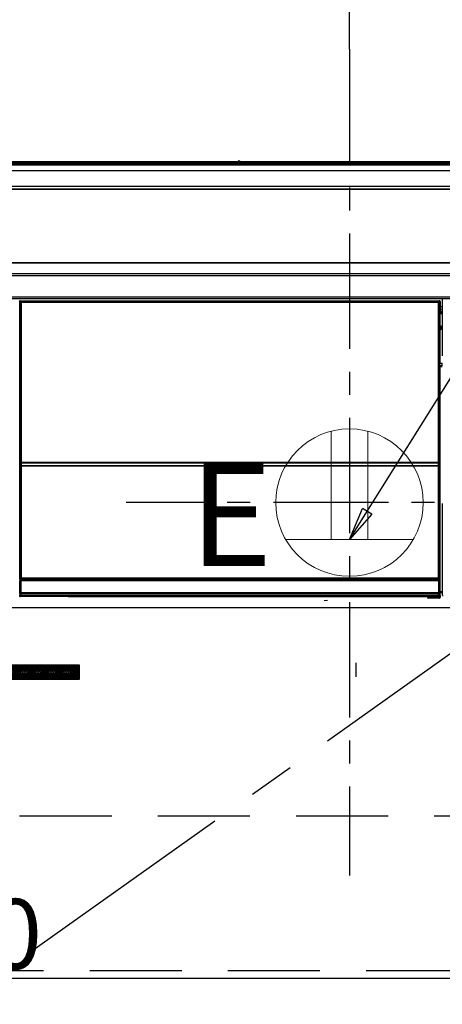
# Model space of a CAD drawing. Extents: x 0 to 26473, y -25 to 8845.
# Drawn here: x 16088 to 16317, y 2585 to 3120 of the extents above; entities that cross this region are included whole.
import ezdxf

# ---------------------------------------------------------------- set-up
doc = ezdxf.new("R2010")
doc.units = 0
doc.header["$LTSCALE"] = 50
doc.header["$MEASUREMENT"] = 0
doc.linetypes.add('CENTER', pattern=[2, 1.25, -0.25, 0.25, -0.25])
doc.linetypes.add('HIDDEN', pattern=[0.375, 0.25, -0.125])
doc.layers.get('0').update_dxf_attribs({"linetype": 'CONTINUOUS'})
doc.layers.get('DEFPOINTS').update_dxf_attribs({"color": 146, "linetype": 'CONTINUOUS'})
for name, color, linetype in [('120-キャビネット（外）', 7, 'CONTINUOUS'), ('121-キャビネット（中）', 253, 'HIDDEN'), ('122-扉', 6, 'CONTINUOUS'), ('123-扉向き', 231, 'CENTER'), ('126-甲板', 2, 'CONTINUOUS'), ('142-把手', 4, 'CONTINUOUS'), ('150-機器', 8, 'CONTINUOUS'), ('160-文字', 254, 'CONTINUOUS'), ('166-寸法B', 11, 'CONTINUOUS')]:
    doc.layers.add(name, color=color, linetype=linetype)
doc.styles.add('KH001', font='txt')
doc.styles.add('ＭＳ ゴシック', font='txt', dxfattribs={"height": 10})
doc.dimstyles.new('KH1xx015', dxfattribs={"dimscale": 10, "dimtxt": 3.8, "dimasz": 0.8, "dimexe": 0.3, "dimexo": 1.2, "dimgap": 0.5, "dimtad": 3, "dimdec": 1, "dimdsep": 46, "dimlunit": 6, "dimtxsty": 'KH001', "dimblk": 'DOT', "dimcen": 1, "dimdle": 1, "dimclrd": 256, "dimclre": 256, "dimclrt": 256, "dimadec": 0, "dimazin": 0, "dimtfac": 1, "dimtdec": 1, "dimtix": 1, "dimtmove": 2, "dimatfit": 3, "dimldrblk": 'CLOSEDBLANK', "dimfxl": 1, "dimtolj": 1, "dimtzin": 0, "dimlwd": -1, "dimlwe": -1, "dimarcsym": 0})
doc.dimstyles.new('KH1xx030', dxfattribs={"dimscale": 30, "dimtxt": 2, "dimasz": 0.6, "dimexe": 0.3, "dimexo": 1.2, "dimgap": 0.5, "dimtad": 3, "dimdec": 1, "dimdsep": 46, "dimlunit": 6, "dimtxsty": 'KH001', "dimblk": 'DOT', "dimcen": 1, "dimdle": 1, "dimclrd": 256, "dimclre": 256, "dimclrt": 256, "dimadec": 0, "dimazin": 0, "dimtfac": 1, "dimtdec": 1, "dimtix": 1, "dimtmove": 2, "dimatfit": 3, "dimldrblk": 'CLOSEDBLANK', "dimfxl": 1, "dimtolj": 1, "dimtzin": 0, "dimlwd": -1, "dimlwe": -1, "dimarcsym": 0})

# ---------------------------------------------------------------- blocks, each defined once
blk = doc.blocks.new('_Dot')
at = {"color": 0, "linetype": 'ByBlock', "lineweight": -2}
blk.add_line((-0.5, 0), (-1, 0), dxfattribs=at)
at = {"color": 0, "linetype": 'ByBlock', "const_width": 0.5}
blk.add_lwpolyline([(-0.25, 0, 1), (0.25, 0, 1)], format="xyb", close=True, dxfattribs=at)
blk = doc.blocks.new('*D46')
at = {"layer": 'DEFPOINTS', "transparency": 16777216}
for p, q in [((15756.68, 2788.49), (15756.68, 2596.42)), ((16356.68, 2788.49), (16356.68, 2596.42)), ((15764.68, 2599.42), (16348.68, 2599.42))]:
    blk.add_line(p, q, dxfattribs=at)
at = {"layer": 'DEFPOINTS', "color": 0, "transparency": 16777216}
for p in [(15756.68, 2800.49), (16356.68, 2800.49), (16356.68, 2599.42)]:
    blk.add_point(p, dxfattribs=at)
at = {"layer": 'DEFPOINTS', "transparency": 16777216, "xscale": 8, "yscale": 8, "zscale": 8, "rotation": 180}
blk.add_blockref('_Dot', (15756.68, 2599.42), dxfattribs=at)
at = {"layer": 'DEFPOINTS', "transparency": 16777216, "xscale": 8, "yscale": 8, "zscale": 8}
blk.add_blockref('_Dot', (16356.68, 2599.42), dxfattribs=at)
at = {"layer": 'DEFPOINTS', "transparency": 16777216, "insert": (16056.68, 2623.42), "char_height": 38, "attachment_point": 5, "style": 'KH001'}
blk.add_mtext('\\A1;600', dxfattribs=at)
blk = doc.blocks.new('_ClosedBlank')
at = {"color": 0, "linetype": 'ByBlock', "lineweight": -2}
for p, q in [((-1, 0.167), (0, 0)), ((-1, 0.167), (-1, -0.167)), ((0, 0), (-1, -0.167))]:
    blk.add_line(p, q, dxfattribs=at)
blk = doc.blocks.new('P256_277')
at = {"layer": '122-扉'}
h = blk.add_hatch(dxfattribs=at)
h.set_pattern_fill('ANSI31', color=256, scale=5, style=0)
h.set_pattern_definition([(45, (-289683.09336, 26709.8852), (-0.4419417382, 0.4419417382), [])])
h.paths.add_polyline_path([(-138.5, 7.5), (-138.5, 0), (138.5, 0), (138.5, 7.5)])
blk.add_lwpolyline([(-138.5, 7.5), (-138.5, 0), (138.5, 0), (138.5, 7.5)], close=True, dxfattribs=at)
at = {"layer": 'DEFPOINTS', "linetype": 'CENTER'}
for p, q in [((0, 14.55), (0, -7.05)), ((9.91, 3.75), (-9.91, 3.75))]:
    blk.add_line(p, q, dxfattribs=at)
blk = doc.blocks.new('HT-F6S_S')
at = {"layer": '150-機器', "color": 13, "linetype": 'Continuous'}
for p, q in [((-284.5, 14.86), (284.5, 14.86)), ((284.5, 14.36), (-284.5, 14.36)), ((234.74, 13.83), (-284, 13.83)), ((279.5, 13.42), (-279.5, 13.42)), ((279.5, 13.42), (-279.5, 13.42)), ((-279.5, 13.25), (279.5, 13.25)), ((149.27, 14.93), (-149.27, 14.93)), ((149.27, 14.93), (-149.27, 14.93)), ((31.34, 13.58), (20.34, 13.58)), ((32.34, 13.56), (32.34, 13.42)), ((32.34, 13.42), (32.34, 13.56)), ((38.34, 13.56), (38.34, 13.42)), ((69.34, 13.58), (39.34, 13.58)), ((70.34, 13.56), (70.34, 13.42)), ((70.34, 13.42), (70.34, 13.56)), ((122.75, 13.56), (122.75, 13.42)), ((134.75, 13.58), (123.75, 13.58)), ((135.75, 13.42), (135.75, 13.56)), ((135.75, 13.56), (135.75, 13.42)), ((141.75, 13.56), (141.75, 13.42)), ((172.75, 13.58), (142.75, 13.58)), ((149.26, 14.89), (149.26, 14.89)), ((149.26, 14.89), (149.31, 14.88)), ((149.31, 14.88), (149.48, 14.88)), ((149.48, 14.88), (149.72, 14.87)), ((149.72, 14.87), (150, 14.87)), ((150, 14.87), (150.28, 14.87)), ((150.28, 14.87), (150.52, 14.88)), ((150.52, 14.88), (150.69, 14.88)), ((150.69, 14.88), (150.74, 14.89)), ((295.5, 14.93), (150.73, 14.93)), ((295.5, 14.93), (150.73, 14.93)), ((150.74, 14.89), (150.74, 14.89)), ((173.75, 13.56), (173.75, 13.42)), ((173.75, 13.42), (173.75, 13.56)), ((179.75, 13.56), (179.75, 13.42)), ((191.75, 13.58), (180.75, 13.58)), ((192.75, 13.56), (192.75, 13.42)), ((192.75, 13.42), (192.75, 13.56)), ((234.74, 13.9), (234.74, 13.51)), ((234.74, 13.51), (234.74, 13.42)), ((250.74, 13.93), (235.74, 13.93)), ((235.74, 13.48), (250.74, 13.48)), ((235.74, 13.48), (235.74, 13.42)), ((250.74, 13.48), (250.74, 13.42)), ((251.74, 13.51), (251.74, 13.9)), ((251.74, 13.9), (251.74, 13.42)), ((284, 13.83), (251.74, 13.83)), ((251.74, 13.51), (251.74, 13.42)), ((279.5, 9.93), (-279.5, 9.93)), ((-298, 0), (298, 0)), ((-279.5, 1.75), (279.5, 1.75)), ((-296.8, -45.78), (296.8, -45.78)), ((296.8, -46.88), (-296.8, -46.88)), ((-296.8, -58.38), (296.8, -58.38)), ((296.8, -59.48), (-296.8, -59.48)), ((31.09, -61.19), (30.86, -60.96)), ((31.09, -152.19), (31.09, -61.19)), ((31.09, -61.19), (31.17, -61.19)), ((31.17, -61.27), (31.17, -211.5)), ((31.29, -61.39), (31.17, -61.27)), ((31.29, -147.43), (31.29, -61.39)), ((31.29, -61.39), (31.79, -61.39)), ((31.36, -60.46), (31.59, -60.69)), ((31.36, -60.46), (258.74, -60.46)), ((31.59, -60.69), (258.51, -60.69)), ((31.59, -60.69), (31.59, -60.77)), ((31.67, -60.77), (31.79, -60.89)), ((258.43, -60.77), (31.67, -60.77)), ((31.79, -61.39), (31.79, -60.89)), ((31.79, -60.89), (258.31, -60.89)), ((258.31, -61.39), (31.79, -61.39)), ((31.79, -61.39), (31.79, -147.43)), ((258.31, -60.89), (258.43, -60.77)), ((258.31, -61.39), (258.31, -60.89)), ((258.31, -147.43), (258.31, -61.39)), ((258.31, -61.39), (258.81, -61.39)), ((258.51, -60.69), (258.74, -60.46)), ((258.51, -60.69), (258.51, -60.77)), ((258.93, -61.27), (258.81, -61.39)), ((258.81, -61.39), (258.81, -147.43)), ((259.01, -61.19), (258.93, -61.19)), ((258.93, -61.27), (258.93, -75.9)), ((259.24, -60.96), (259.01, -61.19)), ((259.01, -61.19), (259.01, -73.91)), ((259.24, -62.01), (259.17, -62.08)), ((259.17, -62.08), (259.17, -66.48)), ((260.33, -63.7), (259.17, -63.7)), ((259.24, -60.96), (259.24, -62.01)), ((260.5, -60.14), (260.33, -59.98)), ((260.33, -59.98), (260.33, -90.43)), ((259.16, -74.06), (259.16, -67.6)), ((260.33, -67.6), (259.16, -67.6)), ((259.17, -65.1), (260.33, -65.1)), ((260.33, -66.3), (259.17, -66.3)), ((259.17, -66.48), (259.27, -66.59)), ((259.17, -67.1), (259.27, -67)), ((259.17, -67.1), (260.33, -67.1)), ((259.27, -67), (259.27, -66.59)), ((260.33, -66.9), (259.27, -66.9)), ((259.27, -67), (260.33, -67)), ((259.01, -73.91), (258.93, -73.91)), ((259.16, -74.57), (258.93, -74.57)), ((258.93, -74.59), (259.16, -74.59)), ((259.01, -73.91), (259.16, -74.06)), ((259.16, -74.07), (259.16, -74.06)), ((259.16, -74.07), (259.66, -74.07)), ((259.17, -74.56), (259.16, -74.57)), ((259.16, -74.57), (259.16, -74.57)), ((259.16, -75.59), (259.16, -74.57)), ((259.2, -74.53), (259.17, -74.56)), ((259.25, -74.48), (259.2, -74.53)), ((259.31, -74.42), (259.25, -74.48)), ((259.38, -74.34), (259.31, -74.42)), ((259.47, -74.26), (259.38, -74.34)), ((259.56, -74.16), (259.47, -74.26)), ((259.66, -74.07), (259.56, -74.16)), ((259.66, -74.07), (259.66, -75.59)), ((259.1, -76.07), (258.93, -75.9)), ((259.1, -76.07), (259.1, -94.33)), ((260.33, -76.07), (259.1, -76.07)), ((259.16, -75.59), (259.66, -75.59)), ((259.66, -75.59), (259.66, -76.07)), ((259.66, -75.59), (260.33, -75.59)), ((258.93, -94.5), (259.1, -94.33)), ((258.93, -94.5), (258.93, -211)), ((260.33, -95.81), (258.93, -95.81)), ((258.93, -95.83), (260.33, -95.83)), ((259.1, -94.33), (260.33, -94.33)), ((260.33, -95.82), (260.33, -94.33)), ((258.93, -96.49), (259.01, -96.49)), ((259.16, -96.34), (259.01, -96.49)), ((259.01, -96.49), (259.01, -152.19)), ((259.16, -96.34), (259.16, -96.33)), ((260.33, -96.33), (259.16, -96.33)), ((259.16, -218.3), (259.16, -96.34)), ((31.29, -148.01), (31.29, -147.43)), ((31.79, -147.43), (31.29, -147.43)), ((31.79, -148.01), (31.29, -148.01)), ((31.34, -150.27), (31.31, -149.01)), ((31.31, -149.01), (31.31, -149.01)), ((31.79, -147.43), (31.79, -148.01)), ((31.79, -148.01), (258.31, -148.01)), ((31.81, -148.67), (31.81, -148.51)), ((31.81, -148.51), (258.29, -148.51)), ((31.81, -148.51), (31.81, -148.51)), ((258.29, -148.51), (31.81, -148.51)), ((31.81, -148.67), (31.84, -149.93)), ((258.29, -148.67), (31.81, -148.67)), ((258.27, -149.93), (258.29, -148.67)), ((258.29, -148.67), (258.29, -148.51)), ((258.29, -148.51), (258.29, -148.51)), ((258.31, -148.01), (258.31, -147.43)), ((258.81, -147.43), (258.31, -147.43)), ((258.81, -148.01), (258.31, -148.01)), ((258.79, -149.01), (258.76, -150.27)), ((258.79, -149.01), (258.79, -149.01)), ((258.81, -147.43), (258.81, -148.01)), ((31.09, -211.54), (31.09, -152.19)), ((31.09, -152.19), (31.17, -152.19)), ((31.84, -150.27), (31.34, -150.27)), ((31.34, -211.33), (31.34, -150.27)), ((31.84, -149.93), (31.84, -150.27)), ((31.84, -149.93), (258.27, -149.93)), ((258.27, -150.27), (31.84, -150.27)), ((31.84, -150.27), (31.84, -210.83)), ((258.27, -149.93), (258.27, -150.27)), ((258.27, -210.83), (258.27, -150.27)), ((258.76, -150.27), (258.27, -150.27)), ((258.76, -150.27), (258.76, -210.83)), ((258.93, -152.19), (259.01, -152.19)), ((259.01, -152.19), (259.01, -211.54)), ((260.33, -170.46), (260.33, -219.91)), ((31.59, -211.54), (31.09, -211.54)), ((31.15, -212.54), (31.11, -212.54)), ((31.15, -219.32), (31.15, -212.54)), ((31.65, -212.54), (31.15, -212.54)), ((31.34, -211.33), (31.17, -211.5)), ((258.43, -211.5), (31.17, -211.5)), ((31.34, -211.33), (31.35, -211.32)), ((258.27, -211.33), (31.34, -211.33)), ((31.35, -211.32), (31.38, -211.29)), ((31.38, -211.29), (31.42, -211.25)), ((31.42, -211.25), (31.48, -211.18)), ((31.48, -211.18), (31.56, -211.11)), ((31.56, -211.11), (31.65, -211.02)), ((31.59, -211.5), (31.59, -211.54)), ((31.59, -211.54), (258.51, -211.54)), ((31.61, -212.04), (31.65, -212.04)), ((31.65, -211.02), (31.74, -210.93)), ((31.65, -212.04), (31.65, -212.54)), ((31.65, -212.04), (258.45, -212.04)), ((31.65, -212.54), (31.65, -218.83)), ((258.45, -212.54), (31.65, -212.54)), ((31.74, -210.93), (31.84, -210.83)), ((31.84, -210.83), (258.27, -210.83)), ((258.27, -210.83), (258.76, -210.83)), ((258.27, -211.33), (258.27, -210.83)), ((258.43, -211.5), (258.27, -211.33)), ((258.45, -212.04), (258.45, -212.54)), ((258.45, -212.04), (258.49, -212.04)), ((258.45, -218.83), (258.45, -212.54)), ((258.95, -212.54), (258.45, -212.54)), ((258.51, -211.54), (258.51, -211.49)), ((259.01, -211.54), (258.51, -211.54)), ((258.76, -210.83), (258.93, -211)), ((258.95, -212.54), (258.95, -219.32)), ((258.99, -212.54), (258.95, -212.54)), ((31.66, -218.83), (31.65, -218.83)), ((31.66, -218.83), (31.7, -218.87)), ((31.66, -218.83), (258.44, -218.83)), ((31.7, -219.37), (31.7, -218.87)), ((31.7, -218.87), (258.4, -218.87)), ((258.4, -218.87), (258.44, -218.83)), ((258.4, -219.37), (258.4, -218.87)), ((258.45, -218.83), (258.44, -218.83)), ((259.16, -218.3), (260.33, -218.3)), ((259.17, -218.8), (259.27, -218.9)), ((260.33, -218.8), (259.17, -218.8)), ((259.27, -221.3), (259.27, -218.9)), ((260.33, -218.9), (259.27, -218.9)), ((30.84, -220.49), (31.2, -220.13)), ((31.2, -219.37), (31.15, -219.32)), ((31.2, -220.13), (31.2, -219.37)), ((31.2, -219.37), (31.7, -219.37)), ((31.2, -220.13), (31.7, -220.13)), ((31.7, -220.63), (31.34, -220.99)), ((57.4, -220.99), (31.34, -220.99)), ((258.4, -219.37), (31.7, -219.37)), ((31.7, -219.37), (31.7, -220.13)), ((31.7, -220.13), (258.4, -220.13)), ((31.7, -220.63), (31.7, -220.13)), ((258.4, -220.63), (31.7, -220.63)), ((57.4, -220.99), (57.4, -221)), ((57.4, -221), (252.27, -221)), ((74.03, -220.71), (74.02, -220.94)), ((74.02, -220.94), (231.88, -220.94)), ((231.87, -220.71), (74.03, -220.71)), ((196.31, -223.11), (198.05, -222.92)), ((231.88, -220.94), (231.87, -220.71)), ((252.27, -221.3), (252.27, -220.96)), ((252.77, -221.3), (252.27, -221.3)), ((252.77, -220.95), (258.72, -220.95)), ((252.77, -220.95), (252.77, -221.3)), ((252.77, -221.3), (252.77, -221.8)), ((252.77, -221.3), (258.73, -221.3)), ((258.73, -221.8), (252.77, -221.8)), ((258.4, -220.13), (258.4, -219.37)), ((258.4, -219.37), (258.9, -219.37)), ((258.4, -220.13), (258.9, -220.13)), ((258.4, -220.63), (258.4, -220.13)), ((258.72, -220.95), (258.4, -220.63)), ((258.72, -220.95), (258.73, -220.95)), ((258.73, -221.3), (258.73, -220.95)), ((258.73, -221.8), (258.73, -221.3)), ((259.23, -221.3), (258.73, -221.3)), ((258.77, -221.8), (258.73, -221.8)), ((258.95, -219.32), (258.9, -219.37)), ((258.9, -219.37), (258.9, -220.13)), ((258.9, -220.13), (259.23, -220.46)), ((259.23, -220.46), (259.23, -221.3)), ((259.23, -221.3), (259.27, -221.3)), ((260.33, -219.91), (260.43, -219.82))]:
    blk.add_line(p, q, dxfattribs=at)
for points in [[(31.36, -60.46), (31.3, -60.47), (31.24, -60.48), (31.18, -60.5), (31.12, -60.52), (31.07, -60.56), (31.02, -60.6), (30.98, -60.64), (30.94, -60.69), (30.91, -60.75), (30.89, -60.81), (30.87, -60.87), (30.86, -60.93), (30.86, -60.96)], [(31.67, -60.77), (31.61, -60.77), (31.55, -60.78), (31.49, -60.8), (31.43, -60.83), (31.38, -60.86), (31.33, -60.9), (31.29, -60.95), (31.25, -61), (31.22, -61.05), (31.19, -61.11), (31.18, -61.17), (31.17, -61.23), (31.17, -61.27)], [(258.93, -61.27), (258.93, -61.21), (258.92, -61.15), (258.9, -61.09), (258.87, -61.03), (258.84, -60.98), (258.8, -60.93), (258.75, -60.89), (258.7, -60.85), (258.65, -60.82), (258.59, -60.79), (258.53, -60.78), (258.47, -60.77), (258.43, -60.77)], [(259.24, -60.96), (259.23, -60.9), (259.22, -60.84), (259.2, -60.78), (259.18, -60.72), (259.14, -60.67), (259.1, -60.62), (259.06, -60.58), (259.01, -60.54), (258.95, -60.51), (258.89, -60.49), (258.83, -60.47), (258.77, -60.46), (258.74, -60.46)], [(260.83, -59.48), (260.77, -59.49), (260.71, -59.5), (260.65, -59.52), (260.59, -59.54), (260.54, -59.58), (260.49, -59.62), (260.45, -59.66), (260.41, -59.71), (260.38, -59.77), (260.36, -59.82), (260.34, -59.88), (260.34, -59.95), (260.33, -59.98)], [(259.17, -67.1), (259.17, -67.11), (259.17, -67.12), (259.16, -67.14), (259.16, -67.17), (259.16, -67.2), (259.16, -67.24), (259.16, -67.29), (259.16, -67.34), (259.16, -67.4), (259.16, -67.45), (259.16, -67.51), (259.16, -67.58), (259.16, -67.6)], [(258.93, -74.49), (258.98, -74.45), (259.03, -74.41), (259.06, -74.36), (259.1, -74.3), (259.12, -74.25), (259.14, -74.19), (259.16, -74.13), (259.16, -74.07)], [(259.16, -96.33), (259.15, -96.27), (259.14, -96.21), (259.12, -96.15), (259.1, -96.09), (259.06, -96.04), (259.02, -95.99), (258.98, -95.95), (258.93, -95.91)], [(31.29, -148.01), (31.29, -148.13), (31.29, -148.26), (31.29, -148.37), (31.29, -148.49), (31.29, -148.59), (31.3, -148.69), (31.3, -148.78), (31.3, -148.85), (31.3, -148.91), (31.3, -148.96), (31.31, -148.99), (31.31, -149.01), (31.31, -149.01)], [(31.79, -148.01), (31.79, -148.07), (31.79, -148.13), (31.79, -148.19), (31.79, -148.25), (31.79, -148.3), (31.8, -148.35), (31.8, -148.39), (31.8, -148.43), (31.8, -148.46), (31.8, -148.48), (31.81, -148.5), (31.81, -148.51), (31.81, -148.51)], [(258.29, -148.51), (258.29, -148.5), (258.3, -148.49), (258.3, -148.47), (258.3, -148.44), (258.3, -148.41), (258.3, -148.37), (258.3, -148.32), (258.31, -148.27), (258.31, -148.22), (258.31, -148.16), (258.31, -148.1), (258.31, -148.04), (258.31, -148.01)], [(258.79, -149.01), (258.79, -149), (258.8, -148.97), (258.8, -148.93), (258.8, -148.88), (258.8, -148.81), (258.8, -148.73), (258.8, -148.64), (258.81, -148.53), (258.81, -148.42), (258.81, -148.31), (258.81, -148.19), (258.81, -148.06), (258.81, -148.01)], [(31.09, -211.54), (31.09, -211.66), (31.09, -211.79), (31.1, -211.91), (31.1, -212.02), (31.1, -212.12), (31.1, -212.22), (31.1, -212.31), (31.1, -212.38), (31.1, -212.44), (31.11, -212.49), (31.11, -212.52), (31.11, -212.54), (31.11, -212.54)], [(31.59, -211.54), (31.59, -211.6), (31.59, -211.66), (31.6, -211.72), (31.6, -211.78), (31.6, -211.83), (31.6, -211.88), (31.6, -211.92), (31.6, -211.96), (31.6, -211.99), (31.61, -212.01), (31.61, -212.03), (31.61, -212.04), (31.61, -212.04)], [(258.43, -211.5), (258.49, -211.5), (258.55, -211.48), (258.61, -211.47), (258.67, -211.44), (258.72, -211.41), (258.77, -211.37), (258.81, -211.32), (258.85, -211.27), (258.88, -211.22), (258.91, -211.16), (258.92, -211.1), (258.93, -211.04), (258.93, -211)], [(258.49, -212.04), (258.49, -212.04), (258.49, -212.02), (258.49, -212), (258.5, -211.98), (258.5, -211.95), (258.5, -211.91), (258.5, -211.86), (258.5, -211.81), (258.5, -211.76), (258.51, -211.7), (258.51, -211.64), (258.51, -211.58), (258.51, -211.54)], [(258.99, -212.54), (258.99, -212.53), (258.99, -212.51), (258.99, -212.47), (259, -212.42), (259, -212.35), (259, -212.27), (259, -212.18), (259, -212.08), (259, -211.97), (259, -211.85), (259.01, -211.73), (259.01, -211.61), (259.01, -211.54)], [(31.65, -218.83), (31.59, -218.84), (31.53, -218.85), (31.47, -218.87), (31.41, -218.9), (31.36, -218.93), (31.31, -218.97), (31.27, -219.01), (31.23, -219.06), (31.2, -219.12), (31.18, -219.18), (31.16, -219.24), (31.15, -219.3), (31.15, -219.32)], [(258.95, -219.32), (258.94, -219.26), (258.93, -219.2), (258.91, -219.14), (258.88, -219.09), (258.85, -219.04), (258.81, -218.99), (258.76, -218.95), (258.71, -218.91), (258.66, -218.88), (258.6, -218.86), (258.54, -218.84), (258.47, -218.83), (258.45, -218.83)], [(259.16, -218.3), (259.16, -218.36), (259.16, -218.42), (259.16, -218.48), (259.16, -218.54), (259.16, -218.59), (259.16, -218.64), (259.16, -218.68), (259.16, -218.72), (259.16, -218.75), (259.17, -218.77), (259.17, -218.79), (259.17, -218.8), (259.17, -218.8)], [(30.84, -220.49), (30.84, -220.55), (30.85, -220.62), (30.87, -220.67), (30.9, -220.73), (30.93, -220.78), (30.97, -220.83), (31.02, -220.88), (31.07, -220.91), (31.12, -220.94), (31.18, -220.97), (31.24, -220.98), (31.3, -220.99), (31.34, -220.99)], [(252.77, -220.95), (252.71, -220.95), (252.65, -220.95), (252.59, -220.95), (252.53, -220.95), (252.48, -220.95), (252.43, -220.95), (252.39, -220.95), (252.35, -220.95), (252.32, -220.95), (252.3, -220.95), (252.28, -220.95), (252.27, -220.96), (252.27, -220.96)], [(258.73, -220.95), (258.79, -220.94), (258.85, -220.93), (258.91, -220.91), (258.97, -220.88), (259.02, -220.85), (259.07, -220.81), (259.11, -220.76), (259.15, -220.71), (259.18, -220.66), (259.2, -220.6), (259.22, -220.54), (259.23, -220.48), (259.23, -220.46)], [(258.77, -221.8), (258.83, -221.8), (258.89, -221.78), (258.95, -221.77), (259.01, -221.74), (259.06, -221.71), (259.11, -221.67), (259.16, -221.62), (259.19, -221.57), (259.22, -221.52), (259.25, -221.46), (259.26, -221.4), (259.27, -221.34), (259.27, -221.3)], [(260.33, -219.91), (260.34, -219.98), (260.35, -220.04), (260.37, -220.1), (260.4, -220.15), (260.43, -220.21), (260.47, -220.25), (260.51, -220.3), (260.56, -220.33), (260.62, -220.36), (260.68, -220.39), (260.74, -220.4), (260.8, -220.41), (260.83, -220.41)]]:
    blk.add_lwpolyline(points, dxfattribs=at)
for centre, radius, start, end in [((31.59, 4.01), 9.57, 85.5056, 91.4953), ((39.09, 4.01), 9.57, 88.5047, 94.4944), ((69.59, 4.01), 9.57, 85.5057, 91.4953), ((123.5, 4.01), 9.57, 88.5047, 94.4943), ((135, 4.01), 9.57, 85.5056, 91.4953), ((142.5, 4.01), 9.57, 88.5048, 94.4942), ((150, 14.59), 0.801, 22.0578, 157.9422), ((173, 4.01), 9.57, 85.5056, 91.4953), ((180.5, 4.01), 9.57, 88.5048, 94.4942), ((192, 4.02), 9.57, 85.5055, 91.4954), ((235.49, 4.36), 9.57, 88.5048, 94.4942), ((235.49, 23.05), 9.57, 265.5055, 271.4955), ((250.99, 4.36), 9.57, 85.5056, 91.4954), ((250.99, 23.05), 9.57, 268.5046, 274.4944), ((31.59, -61.19), 0.5, 90.0208, 179.9796), ((31.79, -61.39), 0.5, 90.0208, 179.9796), ((258.31, -61.39), 0.5, 0.0232, 89.9776), ((258.51, -61.19), 0.5, 0.0184, 89.9825), ((258.51, -73.91), 0.5, 328.2339, 359.986), ((259.66, -75.59), 0.5, 180, 252.7727), ((258.51, -96.49), 0.5, 0.014, 31.7661), ((31.81, -149.01), 0.5, 90.0212, 179.98), ((31.81, -149.01), 0.5, 90.0194, 179.9802), ((31.75, -149.11), 0.452, 82.4823, 167.0985), ((258.29, -149.01), 0.5, 0.018, 89.9786), ((258.29, -149.01), 0.5, 0.018, 89.9803), ((258.35, -149.11), 0.452, 12.8952, 97.522), ((31.78, -150.37), 0.452, 82.4814, 167.0994), ((258.32, -150.37), 0.452, 12.9029, 97.5175), ((31.61, -212.54), 0.5, 90.0062, 180.0034), ((31.65, -212.54), 0.5, 90.006, 180.0036), ((258.26, -210.83), 0.5, 270.0211, 359.9772), ((258.45, -212.54), 0.5, 0, 90), ((258.49, -212.54), 0.5, 0, 90), ((31.7, -219.37), 0.5, 90.0191, 179.9803), ((258.4, -219.37), 0.5, 0.0228, 89.9789), ((31.7, -220.13), 0.5, 180.0215, 269.9792), ((252.77, -221.3), 0.5, 180, 270), ((258.4, -220.13), 0.5, 270.0228, 359.9755), ((258.73, -221.3), 0.5, 270, 0.0074)]:
    blk.add_arc(centre, radius, start, end, dxfattribs=at)
blk = doc.blocks.new('*D62')
at = {"layer": '166-寸法B', "transparency": 16777216}
for p, q in [((15584.68, 3063.49), (15584.68, 3382.97)), ((16266.68, 3103.47), (16266.68, 3382.97)), ((15602.68, 3373.97), (16248.68, 3373.97))]:
    blk.add_line(p, q, dxfattribs=at)
at = {"layer": 'DEFPOINTS', "color": 0, "transparency": 16777216}
for p in [(16266.68, 3373.97), (16266.68, 3067.47), (15584.68, 3027.49)]:
    blk.add_point(p, dxfattribs=at)
at = {"layer": '166-寸法B', "transparency": 16777216, "xscale": 18, "yscale": 18, "zscale": 18, "rotation": 180}
blk.add_blockref('_Dot', (15584.68, 3373.97), dxfattribs=at)
at = {"layer": '166-寸法B', "transparency": 16777216, "xscale": 18, "yscale": 18, "zscale": 18}
blk.add_blockref('_Dot', (16266.68, 3373.97), dxfattribs=at)
at = {"layer": '166-寸法B', "transparency": 16777216, "insert": (15925.68, 3418.97), "char_height": 60, "attachment_point": 5, "style": 'KH001'}
blk.add_mtext('\\A1;682', dxfattribs=at)
blk = doc.blocks.new('ｺﾝｾﾝﾄ 展開用')
at = {"layer": '160-文字', "color": 4, "linetype": 'Continuous', "lineweight": 20}
for p, q in [((-20, 34.64), (-20, -34.64)), ((38.73, 10), (-20, 10)), ((38.73, -10), (-20, -10))]:
    blk.add_line(p, q, dxfattribs=at)
blk.add_circle((0, 0), 40, dxfattribs=at)

msp = doc.modelspace()

# ---------------------------------------------------------------- linework, layer by layer
at = {"layer": '120-キャビネット（外）', "color": 6}
msp.add_lwpolyline([(16356.68, 2987.49), (15606.68, 2987.49), (15606.68, 2267.49), (16356.68, 2267.49)], close=True, dxfattribs=at)
at = {"layer": '121-キャビネット（中）', "color": 13, "ltscale": 4}
msp.add_lwpolyline([(15637.68, 2687.49), (16325.68, 2687.49), (16325.68, 2603.49), (15637.68, 2603.49)], close=True, dxfattribs=at)
at = {"layer": '122-扉'}
for p, q in [((15606.68, 2800.49), (16356.68, 2800.49)), ((16270.18, 2770.49), (16270.18, 2762.99))]:
    msp.add_line(p, q, dxfattribs=at)
at = {"layer": '123-扉向き', "ltscale": 2}
msp.add_line((16356.68, 2800.49), (15606.68, 2267.49), dxfattribs=at)
at = {"layer": '126-甲板'}
msp.add_lwpolyline([(17878.68, 3027.49), (15584.68, 3027.49), (15584.68, 2987.49), (17878.68, 2987.49)], close=True, dxfattribs=at)
at = {"layer": 'DEFPOINTS', "linetype": 'CENTER'}
for p, q in [((16266.68, 3103.47), (16266.68, 2655.19)), ((16387.86, 2857.49), (16145.5, 2857.49))]:
    msp.add_line(p, q, dxfattribs=at)

# ---------------------------------------------------------------- block references
at = {"layer": '142-把手'}
msp.add_blockref('P256_277', (15981.68, 2761.74), dxfattribs=at)
at = {"layer": '150-機器'}
msp.add_blockref('HT-F6S_S', (16056.68, 3027.49), dxfattribs=at)
at = {"layer": '160-文字', "rotation": 90}
msp.add_blockref('ｺﾝｾﾝﾄ 展開用', (16266.68, 2857.49), dxfattribs=at)

# ---------------------------------------------------------------- texts
at = {"layer": '160-文字', "color": 4, "lineweight": 0, "insert": (16179.92, 2879.03), "char_height": 56, "attachment_point": 1, "line_spacing_factor": 0.782827, "style": 'ＭＳ ゴシック'}
msp.add_mtext('E', dxfattribs=at)

# ---------------------------------------------------------------- dimensions: what is measured, and where the dimension line sits
at = {"layer": '166-寸法B'}
dim = msp.add_linear_dim(base=(16266.68, 3373.97), p1=(15584.68, 3027.49), p2=(16266.68, 3067.47), dimstyle='KH1xx030', dxfattribs=at)
dim.commit()
dim.dimension.update_dxf_attribs({"geometry": '*D62', "text_midpoint": (15925.68, 3418.97)})
at = {"layer": 'DEFPOINTS'}
dim = msp.add_linear_dim(base=(16356.68, 2599.42), p1=(15756.68, 2800.49), p2=(16356.68, 2800.49), dimstyle='KH1xx015', dxfattribs=at)
dim.commit()
dim.dimension.update_dxf_attribs({"geometry": '*D46', "text_midpoint": (16056.68, 2623.42)})

# ---------------------------------------------------------------- leaders
at = {"layer": '160-文字', "annotation_type": 0, "has_hookline": 1, "hookline_direction": 0, "text_width": 1397.06}
msp.add_leader([(16266.68, 2837.49), (16582.36, 3341.33), (16600.36, 3341.33)], dimstyle='KH1xx030', override={"dimgap": 0.5, "dimtad": 1}, dxfattribs=at)

doc.saveas('drawing.dxf')
